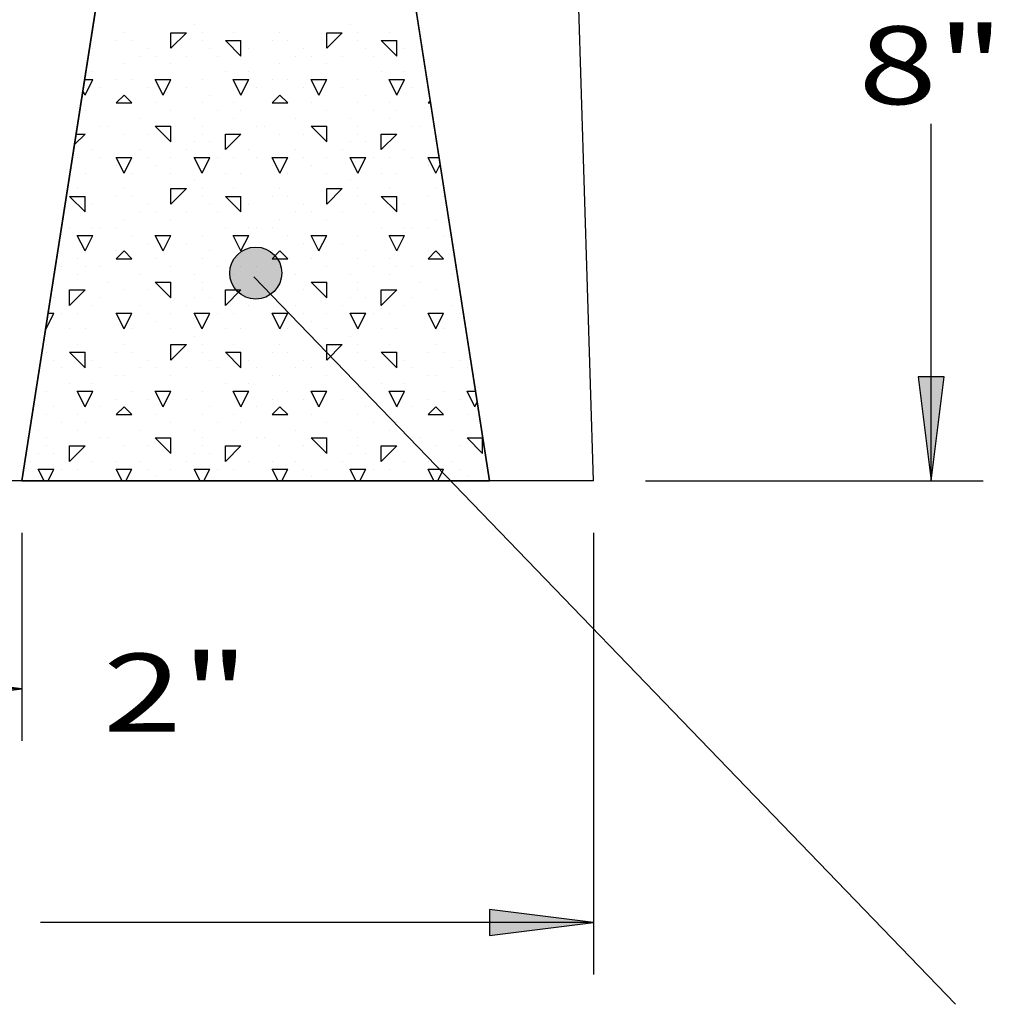
# Model space of a CAD drawing. Extents: x 16 to 253, y 17 to 310.
# Drawn here: x 65 to 102, y 100 to 138 of the extents above; entities that cross this region are included whole.
import ezdxf
from ezdxf.enums import TextEntityAlignment as Align

# ---------------------------------------------------------------- set-up
doc = ezdxf.new("R2010")
doc.units = 0
doc.header["$MEASUREMENT"] = 0
doc.layers.add('BORDER', color=7, linetype='Continuous')
doc.layers.add('DRAWING', color=7, linetype='Continuous')
doc.styles.add('ARIAL', font='ARIAL.TTF')

# ---------------------------------------------------------------- blocks, each defined once
blk = doc.blocks.new('LONGARROW')
at = {"layer": 'BORDER', "linetype": 'Continuous'}
blk.add_hatch(color=0, dxfattribs=at).paths.add_polyline_path([(0, 0), (2, -0.25), (2, 0.25)])
at = {"layer": 'BORDER', "color": 0, "linetype": 'Continuous'}
blk.add_lwpolyline([(0, 0), (2, -0.25), (2, 0.25)], close=True, dxfattribs=at)

msp = doc.modelspace()

# ---------------------------------------------------------------- hatches: boundary and pattern name
at = {"layer": 'BORDER', "linetype": 'Continuous'}
msp.add_hatch(color=7, dxfattribs=at).paths.add_polyline_path([(73.07, 128.148, 1), (75.07, 128.148, 1)])

# ---------------------------------------------------------------- linework, layer by layer
at = {"layer": 'DRAWING', "color": 7, "linetype": 'Continuous'}
for p, q in [((70.07, 152.148), (65.07, 120.148)), ((83.07, 120.148), (78.07, 152.148)), ((87.07, 120.148), (86.07, 152.148)), ((71.7, 137.7), (71.7, 137.7)), ((77.7, 137.7), (77.7, 137.7)), ((69, 137.4), (69, 137.4)), ((70.8, 136.8), (71.4, 137.4)), ((70.8, 137.4), (71.4, 137.4)), ((70.8, 136.8), (70.8, 137.4)), ((72, 137.4), (72, 137.4)), ((73.2, 137.4), (73.2, 137.4)), ((73.2, 137.4), (73.2, 137.4)), ((75, 137.4), (75, 137.4)), ((76.8, 136.8), (77.4, 137.4)), ((76.8, 137.4), (77.4, 137.4)), ((76.8, 136.8), (76.8, 137.4)), ((78, 137.4), (78, 137.4)), ((79.2, 137.4), (79.2, 137.4)), ((79.2, 137.4), (79.2, 137.4)), ((68.7, 137.1), (68.7, 137.1)), ((69.3, 137.1), (69.3, 137.1)), ((72, 137.1), (72, 137.1)), ((72.9, 137.1), (73.5, 137.1)), ((73.501, 136.5), (72.901, 137.1)), ((73.5, 136.5), (73.5, 137.1)), ((74.7, 137.1), (74.7, 137.1)), ((75.3, 137.1), (75.3, 137.1)), ((78, 137.1), (78, 137.1)), ((78.9, 137.1), (79.5, 137.1)), ((79.501, 136.5), (78.901, 137.1)), ((79.5, 136.5), (79.5, 137.1)), ((67.8, 136.8), (67.8, 136.8)), ((69.6, 136.5), (69.6, 136.5)), ((69.9, 136.8), (69.9, 136.8)), ((70.2, 136.5), (70.2, 136.5)), ((71.4, 136.5), (71.4, 136.5)), ((72.3, 136.8), (72.3, 136.8)), ((72.6, 136.5), (72.6, 136.5)), ((73.8, 136.8), (73.8, 136.8)), ((75.6, 136.5), (75.6, 136.5)), ((75.9, 136.8), (75.9, 136.8)), ((76.2, 136.5), (76.2, 136.5)), ((77.4, 136.5), (77.4, 136.5)), ((78.3, 136.8), (78.3, 136.8)), ((78.6, 136.5), (78.6, 136.5)), ((79.8, 136.8), (79.8, 136.8)), ((69, 136.2), (69, 136.2)), ((70.8, 136.2), (70.8, 136.2)), ((75, 136.2), (75, 136.2)), ((76.8, 136.2), (76.8, 136.2)), ((67.8, 135.9), (67.8, 135.9)), ((72.9, 135.9), (72.9, 135.9)), ((73.8, 135.9), (73.8, 135.9)), ((78.9, 135.9), (78.9, 135.9)), ((79.8, 135.9), (79.8, 135.9)), ((67.484, 135.6), (67.8, 135.6)), ((67.5, 135), (67.8, 135.6)), ((68.7, 135.6), (68.7, 135.6)), ((69.3, 135.6), (69.3, 135.6)), ((70.5, 135), (70.2, 135.6)), ((70.2, 135.6), (70.8, 135.6)), ((70.5, 135), (70.8, 135.6)), ((72, 135.6), (72, 135.6)), ((73.5, 135), (73.2, 135.6)), ((73.2, 135.6), (73.8, 135.6)), ((73.5, 135), (73.8, 135.6)), ((74.7, 135.6), (74.7, 135.6)), ((75.3, 135.6), (75.3, 135.6)), ((76.5, 135), (76.2, 135.6)), ((76.2, 135.6), (76.8, 135.6)), ((76.5, 135), (76.8, 135.6)), ((78, 135.6), (78, 135.6)), ((79.5, 135), (79.2, 135.6)), ((79.2, 135.6), (79.8, 135.6)), ((79.5, 135), (79.8, 135.6)), ((67.5, 135), (67.417, 135.167)), ((68.1, 135.3), (68.1, 135.3)), ((68.7, 134.7), (69, 135)), ((69.301, 134.7), (69.001, 135)), ((69.9, 135.3), (69.9, 135.3)), ((71.4, 135.3), (71.4, 135.3)), ((72.3, 135), (72.3, 135)), ((74.1, 135.3), (74.1, 135.3)), ((74.7, 134.7), (75, 135)), ((75.301, 134.7), (75.001, 135)), ((75.9, 135.3), (75.9, 135.3)), ((77.4, 135.3), (77.4, 135.3)), ((78.3, 135), (78.3, 135)), ((80.1, 135.3), (80.1, 135.3)), ((68.7, 134.7), (69.3, 134.7)), ((68.7, 134.7), (68.7, 134.7)), ((70.2, 134.7), (70.2, 134.7)), ((72, 134.7), (72, 134.7)), ((73.2, 134.7), (73.2, 134.7)), ((74.7, 134.7), (75.3, 134.7)), ((74.7, 134.7), (74.7, 134.7)), ((76.2, 134.7), (76.2, 134.7)), ((78, 134.7), (78, 134.7)), ((79.2, 134.7), (79.2, 134.7)), ((80.7, 134.7), (80.783, 134.783)), ((80.7, 134.7), (80.796, 134.7)), ((80.7, 134.7), (80.7, 134.7)), ((67.5, 134.4), (67.5, 134.4)), ((70.8, 134.4), (70.8, 134.4)), ((72.6, 134.4), (72.6, 134.4)), ((73.5, 134.4), (73.5, 134.4)), ((76.8, 134.4), (76.8, 134.4)), ((78.6, 134.4), (78.6, 134.4)), ((79.5, 134.4), (79.5, 134.4)), ((68.1, 133.8), (68.1, 133.8)), ((68.4, 133.8), (68.4, 133.8)), ((69.6, 134.1), (69.6, 134.1)), ((70.2, 133.8), (70.8, 133.8)), ((70.801, 133.2), (70.201, 133.8)), ((70.8, 133.2), (70.8, 133.8)), ((71.7, 134.1), (71.7, 134.1)), ((72, 133.8), (72, 133.8)), ((73.2, 134.1), (73.2, 134.1)), ((74.1, 133.8), (74.1, 133.8)), ((74.4, 133.8), (74.4, 133.8)), ((75.6, 134.1), (75.6, 134.1)), ((76.2, 133.8), (76.8, 133.8)), ((76.801, 133.2), (76.201, 133.8)), ((76.8, 133.2), (76.8, 133.8)), ((77.7, 134.1), (77.7, 134.1)), ((78, 133.8), (78, 133.8)), ((79.2, 134.1), (79.2, 134.1)), ((80.1, 133.8), (80.1, 133.8)), ((80.4, 133.8), (80.4, 133.8)), ((100.07, 120.148), (100.07, 133.898)), ((67.093, 133.093), (67.5, 133.5)), ((67.156, 133.5), (67.5, 133.5)), ((69, 133.5), (69, 133.5)), ((69.9, 133.5), (69.9, 133.5)), ((72, 133.5), (72, 133.5)), ((72.9, 132.9), (73.5, 133.5)), ((72.9, 133.5), (73.5, 133.5)), ((72.9, 132.9), (72.9, 133.5)), ((75, 133.5), (75, 133.5)), ((75.9, 133.5), (75.9, 133.5)), ((78, 133.5), (78, 133.5)), ((78.9, 132.9), (79.5, 133.5)), ((78.9, 133.5), (79.5, 133.5)), ((78.9, 132.9), (78.9, 133.5)), ((71.7, 133.2), (71.7, 133.2)), ((72.3, 133.2), (72.3, 133.2)), ((77.7, 133.2), (77.7, 133.2)), ((78.3, 133.2), (78.3, 133.2)), ((67.8, 132.9), (67.8, 132.9)), ((69.6, 132.9), (69.6, 132.9)), ((71.4, 132.9), (71.4, 132.9)), ((73.8, 132.9), (73.8, 132.9)), ((75.6, 132.9), (75.6, 132.9)), ((77.4, 132.9), (77.4, 132.9)), ((79.8, 132.9), (79.8, 132.9)), ((67.2, 132.6), (67.2, 132.6)), ((68.1, 132.6), (68.1, 132.6)), ((69, 132), (68.7, 132.6)), ((68.7, 132.6), (69.3, 132.6)), ((68.7, 132.3), (68.7, 132.3)), ((69, 132), (69.3, 132.6)), ((69.9, 132.6), (69.9, 132.6)), ((70.2, 132.3), (70.2, 132.3)), ((70.8, 132.6), (70.8, 132.6)), ((72, 132), (71.7, 132.6)), ((71.7, 132.6), (72, 132.6)), ((72, 132), (72.3, 132.6)), ((72, 132.6), (72.3, 132.6)), ((72.6, 132.6), (72.6, 132.6)), ((73.2, 132.6), (73.2, 132.6)), ((74.1, 132.6), (74.1, 132.6)), ((75, 132), (74.7, 132.6)), ((74.7, 132.6), (75.3, 132.6)), ((74.7, 132.3), (74.7, 132.3)), ((75, 132), (75.3, 132.6)), ((75.9, 132.6), (75.9, 132.6)), ((76.2, 132.3), (76.2, 132.3)), ((76.8, 132.6), (76.8, 132.6)), ((78, 132), (77.7, 132.6)), ((77.7, 132.6), (78, 132.6)), ((78, 132), (78.3, 132.6)), ((78, 132.6), (78.3, 132.6)), ((78.6, 132.6), (78.6, 132.6)), ((79.2, 132.6), (79.2, 132.6)), ((80.1, 132.6), (80.1, 132.6)), ((81, 132), (80.7, 132.6)), ((80.7, 132.6), (81.124, 132.6)), ((80.7, 132.3), (80.7, 132.3)), ((81, 132), (81.166, 132.332)), ((67.5, 132), (67.5, 132)), ((69.3, 132), (69.3, 132)), ((70.8, 132), (70.8, 132)), ((72.9, 132), (72.9, 132)), ((73.5, 132), (73.5, 132)), ((75.3, 132), (75.3, 132)), ((76.8, 132), (76.8, 132)), ((78.9, 132), (78.9, 132)), ((79.5, 132), (79.5, 132)), ((71.7, 131.7), (71.7, 131.7)), ((77.7, 131.7), (77.7, 131.7)), ((67.2, 131.4), (67.2, 131.4)), ((67.2, 131.4), (67.2, 131.4)), ((69, 131.4), (69, 131.4)), ((70.8, 130.8), (71.4, 131.4)), ((70.8, 131.4), (71.4, 131.4)), ((70.8, 130.8), (70.8, 131.4)), ((72, 131.4), (72, 131.4)), ((73.2, 131.4), (73.2, 131.4)), ((73.2, 131.4), (73.2, 131.4)), ((75, 131.4), (75, 131.4)), ((76.8, 130.8), (77.4, 131.4)), ((76.8, 131.4), (77.4, 131.4)), ((76.8, 130.8), (76.8, 131.4)), ((78, 131.4), (78, 131.4)), ((79.2, 131.4), (79.2, 131.4)), ((79.2, 131.4), (79.2, 131.4)), ((81, 131.4), (81, 131.4)), ((66.9, 131.1), (67.5, 131.1)), ((67.501, 130.5), (66.901, 131.1)), ((67.5, 130.5), (67.5, 131.1)), ((67.8, 130.8), (67.8, 130.8)), ((68.7, 131.1), (68.7, 131.1)), ((69.3, 131.1), (69.3, 131.1)), ((69.9, 130.8), (69.9, 130.8)), ((72, 131.1), (72, 131.1)), ((72.3, 130.8), (72.3, 130.8)), ((72.9, 131.1), (73.5, 131.1)), ((73.501, 130.5), (72.901, 131.1)), ((73.5, 130.5), (73.5, 131.1)), ((73.8, 130.8), (73.8, 130.8)), ((74.7, 131.1), (74.7, 131.1)), ((75.3, 131.1), (75.3, 131.1)), ((75.9, 130.8), (75.9, 130.8)), ((78, 131.1), (78, 131.1)), ((78.3, 130.8), (78.3, 130.8)), ((78.9, 131.1), (79.5, 131.1)), ((79.501, 130.5), (78.901, 131.1)), ((79.5, 130.5), (79.5, 131.1)), ((79.8, 130.8), (79.8, 130.8)), ((80.7, 131.1), (80.7, 131.1)), ((81.3, 131.1), (81.3, 131.1)), ((69.6, 130.5), (69.6, 130.5)), ((70.2, 130.5), (70.2, 130.5)), ((71.4, 130.5), (71.4, 130.5)), ((72.6, 130.5), (72.6, 130.5)), ((75.6, 130.5), (75.6, 130.5)), ((76.2, 130.5), (76.2, 130.5)), ((77.4, 130.5), (77.4, 130.5)), ((78.6, 130.5), (78.6, 130.5)), ((69, 130.2), (69, 130.2)), ((70.8, 130.2), (70.8, 130.2)), ((75, 130.2), (75, 130.2)), ((76.8, 130.2), (76.8, 130.2)), ((81, 130.2), (81, 130.2)), ((66.9, 129.9), (66.9, 129.9)), ((67.8, 129.9), (67.8, 129.9)), ((68.1, 129.9), (68.1, 129.9)), ((68.7, 129.9), (68.7, 129.9)), ((72.9, 129.9), (72.9, 129.9)), ((73.8, 129.9), (73.8, 129.9)), ((74.1, 129.9), (74.1, 129.9)), ((74.7, 129.9), (74.7, 129.9)), ((78.9, 129.9), (78.9, 129.9)), ((79.8, 129.9), (79.8, 129.9)), ((80.1, 129.9), (80.1, 129.9)), ((80.7, 129.9), (80.7, 129.9)), ((67.5, 129), (67.2, 129.6)), ((67.2, 129.6), (67.8, 129.6)), ((67.5, 129), (67.8, 129.6)), ((69.3, 129.6), (69.3, 129.6)), ((69.9, 129.3), (69.9, 129.3)), ((70.5, 129), (70.2, 129.6)), ((70.2, 129.6), (70.8, 129.6)), ((70.5, 129), (70.8, 129.6)), ((71.4, 129.3), (71.4, 129.3)), ((72, 129.6), (72, 129.6)), ((73.5, 129), (73.2, 129.6)), ((73.2, 129.6), (73.8, 129.6)), ((73.5, 129), (73.8, 129.6)), ((75.3, 129.6), (75.3, 129.6)), ((75.9, 129.3), (75.9, 129.3)), ((76.5, 129), (76.2, 129.6)), ((76.2, 129.6), (76.8, 129.6)), ((76.5, 129), (76.8, 129.6)), ((77.4, 129.3), (77.4, 129.3)), ((78, 129.6), (78, 129.6)), ((79.5, 129), (79.2, 129.6)), ((79.2, 129.6), (79.8, 129.6)), ((79.5, 129), (79.8, 129.6)), ((81.3, 129.6), (81.3, 129.6)), ((68.7, 128.7), (69, 129)), ((68.7, 129), (68.7, 129)), ((69.301, 128.7), (69.001, 129)), ((72.3, 129), (72.3, 129)), ((74.7, 128.7), (75, 129)), ((74.7, 129), (74.7, 129)), ((75.301, 128.7), (75.001, 129)), ((78.3, 129), (78.3, 129)), ((80.7, 128.7), (81, 129)), ((80.7, 129), (80.7, 129)), ((81.301, 128.7), (81.001, 129)), ((67.2, 128.7), (67.2, 128.7)), ((68.7, 128.7), (69.3, 128.7)), ((70.2, 128.7), (70.2, 128.7)), ((72, 128.7), (72, 128.7)), ((73.2, 128.7), (73.2, 128.7)), ((74.7, 128.7), (75.3, 128.7)), ((76.2, 128.7), (76.2, 128.7)), ((78, 128.7), (78, 128.7)), ((79.2, 128.7), (79.2, 128.7)), ((80.7, 128.7), (81.3, 128.7)), ((66.6, 128.4), (66.6, 128.4)), ((67.5, 128.4), (67.5, 128.4)), ((68.1, 128.4), (68.1, 128.4)), ((70.8, 128.4), (70.8, 128.4)), ((72.6, 128.4), (72.6, 128.4)), ((73.5, 128.4), (73.5, 128.4)), ((74.1, 128.4), (74.1, 128.4)), ((76.8, 128.4), (76.8, 128.4)), ((78.6, 128.4), (78.6, 128.4)), ((79.5, 128.4), (79.5, 128.4)), ((80.1, 128.4), (80.1, 128.4)), ((67.2, 128.1), (67.2, 128.1)), ((68.4, 127.8), (68.4, 127.8)), ((69.6, 128.1), (69.6, 128.1)), ((70.2, 127.8), (70.8, 127.8)), ((70.801, 127.2), (70.201, 127.8)), ((70.8, 127.2), (70.8, 127.8)), ((71.7, 128.1), (71.7, 128.1)), ((72, 127.8), (72, 127.8)), ((73.2, 128.1), (73.2, 128.1)), ((101, 100), (74, 128)), ((74.4, 127.8), (74.4, 127.8)), ((75.6, 128.1), (75.6, 128.1)), ((76.2, 127.8), (76.8, 127.8)), ((76.801, 127.2), (76.201, 127.8)), ((76.8, 127.2), (76.8, 127.8)), ((77.7, 128.1), (77.7, 128.1)), ((78, 127.8), (78, 127.8)), ((79.2, 128.1), (79.2, 128.1)), ((80.4, 127.8), (80.4, 127.8)), ((81.6, 128.1), (81.6, 128.1)), ((66.9, 126.9), (67.5, 127.5)), ((66.9, 127.5), (67.5, 127.5)), ((66.9, 126.9), (66.9, 127.5)), ((69, 127.5), (69, 127.5)), ((69.9, 127.5), (69.9, 127.5)), ((72, 127.5), (72, 127.5)), ((72.9, 126.9), (73.5, 127.5)), ((72.9, 127.5), (73.5, 127.5)), ((72.9, 126.9), (72.9, 127.5)), ((75, 127.5), (75, 127.5)), ((75.9, 127.5), (75.9, 127.5)), ((78, 127.5), (78, 127.5)), ((78.9, 126.9), (79.5, 127.5)), ((78.9, 127.5), (79.5, 127.5)), ((78.9, 126.9), (78.9, 127.5)), ((81, 127.5), (81, 127.5)), ((81.9, 127.5), (81.9, 127.5)), ((66.3, 127.2), (66.3, 127.2)), ((68.1, 127.2), (68.1, 127.2)), ((71.7, 127.2), (71.7, 127.2)), ((72.3, 127.2), (72.3, 127.2)), ((74.1, 127.2), (74.1, 127.2)), ((77.7, 127.2), (77.7, 127.2)), ((78.3, 127.2), (78.3, 127.2)), ((80.1, 127.2), (80.1, 127.2)), ((66, 126), (66.3, 126.6)), ((66.078, 126.6), (66.3, 126.6)), ((66.6, 126.6), (66.6, 126.6)), ((67.2, 126.6), (67.2, 126.6)), ((67.8, 126.9), (67.8, 126.9)), ((69, 126), (68.7, 126.6)), ((68.7, 126.6), (69.3, 126.6)), ((68.7, 126.6), (68.7, 126.6)), ((69, 126), (69.3, 126.6)), ((69.6, 126.9), (69.6, 126.9)), ((69.9, 126.6), (69.9, 126.6)), ((70.8, 126.6), (70.8, 126.6)), ((71.4, 126.9), (71.4, 126.9)), ((72, 126), (71.7, 126.6)), ((71.7, 126.6), (72, 126.6)), ((72, 126), (72.3, 126.6)), ((72, 126.6), (72.3, 126.6)), ((72.6, 126.6), (72.6, 126.6)), ((73.2, 126.6), (73.2, 126.6)), ((73.8, 126.9), (73.8, 126.9)), ((75, 126), (74.7, 126.6)), ((74.7, 126.6), (75.3, 126.6)), ((74.7, 126.6), (74.7, 126.6)), ((75, 126), (75.3, 126.6)), ((75.6, 126.9), (75.6, 126.9)), ((75.9, 126.6), (75.9, 126.6)), ((76.8, 126.6), (76.8, 126.6)), ((77.4, 126.9), (77.4, 126.9)), ((78, 126), (77.7, 126.6)), ((77.7, 126.6), (78, 126.6)), ((78, 126), (78.3, 126.6)), ((78, 126.6), (78.3, 126.6)), ((78.6, 126.6), (78.6, 126.6)), ((79.2, 126.6), (79.2, 126.6)), ((79.8, 126.9), (79.8, 126.9)), ((81, 126), (80.7, 126.6)), ((80.7, 126.6), (81.3, 126.6)), ((80.7, 126.6), (80.7, 126.6)), ((81, 126), (81.3, 126.6)), ((81.6, 126.9), (81.6, 126.9)), ((81.9, 126.6), (81.9, 126.6)), ((70.2, 126.3), (70.2, 126.3)), ((76.2, 126.3), (76.2, 126.3)), ((66, 126), (65.988, 126.024)), ((66.9, 126), (66.9, 126)), ((67.5, 126), (67.5, 126)), ((69.3, 126), (69.3, 126)), ((70.8, 126), (70.8, 126)), ((72.9, 126), (72.9, 126)), ((73.5, 126), (73.5, 126)), ((75.3, 126), (75.3, 126)), ((76.8, 126), (76.8, 126)), ((78.9, 126), (78.9, 126)), ((79.5, 126), (79.5, 126)), ((81.3, 126), (81.3, 126)), ((71.7, 125.7), (71.7, 125.7)), ((77.7, 125.7), (77.7, 125.7)), ((66, 125.4), (66, 125.4)), ((66, 125.1), (66, 125.1)), ((66.9, 125.1), (67.5, 125.1)), ((67.501, 124.5), (66.901, 125.1)), ((67.2, 125.4), (67.2, 125.4)), ((67.2, 125.4), (67.2, 125.4)), ((67.5, 124.5), (67.5, 125.1)), ((68.7, 125.1), (68.7, 125.1)), ((69, 125.4), (69, 125.4)), ((69.3, 125.1), (69.3, 125.1)), ((70.8, 124.8), (71.4, 125.4)), ((70.8, 125.4), (71.4, 125.4)), ((70.8, 124.8), (70.8, 125.4)), ((72, 125.4), (72, 125.4)), ((72, 125.1), (72, 125.1)), ((72.9, 125.1), (73.5, 125.1)), ((73.501, 124.5), (72.901, 125.1)), ((73.2, 125.4), (73.2, 125.4)), ((73.2, 125.4), (73.2, 125.4)), ((73.5, 124.5), (73.5, 125.1)), ((74.7, 125.1), (74.7, 125.1)), ((75, 125.4), (75, 125.4)), ((75.3, 125.1), (75.3, 125.1)), ((76.8, 124.8), (77.4, 125.4)), ((76.8, 125.4), (77.4, 125.4)), ((76.8, 124.8), (76.8, 125.4)), ((78, 125.4), (78, 125.4)), ((78, 125.1), (78, 125.1)), ((78.9, 125.1), (79.5, 125.1)), ((79.501, 124.5), (78.901, 125.1)), ((79.2, 125.4), (79.2, 125.4)), ((79.2, 125.4), (79.2, 125.4)), ((79.5, 124.5), (79.5, 125.1)), ((80.7, 125.1), (80.7, 125.1)), ((81, 125.4), (81, 125.4)), ((81.3, 125.1), (81.3, 125.1)), ((66.3, 124.8), (66.3, 124.8)), ((67.8, 124.8), (67.8, 124.8)), ((69.9, 124.8), (69.9, 124.8)), ((72.3, 124.8), (72.3, 124.8)), ((73.8, 124.8), (73.8, 124.8)), ((75.9, 124.8), (75.9, 124.8)), ((78.3, 124.8), (78.3, 124.8)), ((79.8, 124.8), (79.8, 124.8)), ((81.9, 124.8), (81.9, 124.8)), ((66.6, 124.5), (66.6, 124.5)), ((68.1, 124.5), (68.1, 124.5)), ((69.6, 124.5), (69.6, 124.5)), ((70.2, 124.5), (70.2, 124.5)), ((71.4, 124.5), (71.4, 124.5)), ((72.6, 124.5), (72.6, 124.5)), ((74.1, 124.5), (74.1, 124.5)), ((75.6, 124.5), (75.6, 124.5)), ((76.2, 124.5), (76.2, 124.5)), ((77.4, 124.5), (77.4, 124.5)), ((78.6, 124.5), (78.6, 124.5)), ((80.1, 124.5), (80.1, 124.5)), ((81.6, 124.5), (81.6, 124.5)), ((82.2, 124.5), (82.2, 124.5)), ((68.7, 124.2), (68.7, 124.2)), ((69, 124.2), (69, 124.2)), ((70.8, 124.2), (70.8, 124.2)), ((74.7, 124.2), (74.7, 124.2)), ((75, 124.2), (75, 124.2)), ((76.8, 124.2), (76.8, 124.2)), ((80.7, 124.2), (80.7, 124.2)), ((81, 124.2), (81, 124.2)), ((66, 123.6), (66, 123.6)), ((66.9, 123.9), (66.9, 123.9)), ((67.5, 123), (67.2, 123.6)), ((67.2, 123.6), (67.8, 123.6)), ((67.5, 123), (67.8, 123.6)), ((67.8, 123.9), (67.8, 123.9)), ((69.3, 123.6), (69.3, 123.6)), ((70.5, 123), (70.2, 123.6)), ((70.2, 123.6), (70.8, 123.6)), ((70.5, 123), (70.8, 123.6)), ((72, 123.6), (72, 123.6)), ((72.9, 123.9), (72.9, 123.9)), ((73.5, 123), (73.2, 123.6)), ((73.2, 123.6), (73.8, 123.6)), ((73.5, 123), (73.8, 123.6)), ((73.8, 123.9), (73.8, 123.9)), ((75.3, 123.6), (75.3, 123.6)), ((76.5, 123), (76.2, 123.6)), ((76.2, 123.6), (76.8, 123.6)), ((76.5, 123), (76.8, 123.6)), ((78, 123.6), (78, 123.6)), ((78.9, 123.9), (78.9, 123.9)), ((79.5, 123), (79.2, 123.6)), ((79.2, 123.6), (79.8, 123.6)), ((79.5, 123), (79.8, 123.6)), ((79.8, 123.9), (79.8, 123.9)), ((81.3, 123.6), (81.3, 123.6)), ((82.5, 123), (82.2, 123.6)), ((82.2, 123.6), (82.531, 123.6)), ((68.7, 123.3), (68.7, 123.3)), ((69.9, 123.3), (69.9, 123.3)), ((71.4, 123.3), (71.4, 123.3)), ((74.7, 123.3), (74.7, 123.3)), ((75.9, 123.3), (75.9, 123.3)), ((77.4, 123.3), (77.4, 123.3)), ((80.7, 123.3), (80.7, 123.3)), ((81.9, 123.3), (81.9, 123.3)), ((82.5, 123), (82.595, 123.19)), ((66.3, 123), (66.3, 123)), ((68.1, 123), (68.1, 123)), ((68.7, 122.7), (69, 123)), ((69.301, 122.7), (69.001, 123)), ((72.3, 123), (72.3, 123)), ((74.1, 123), (74.1, 123)), ((74.7, 122.7), (75, 123)), ((75.301, 122.7), (75.001, 123)), ((78.3, 123), (78.3, 123)), ((80.1, 123), (80.1, 123)), ((80.7, 122.7), (81, 123)), ((81.301, 122.7), (81.001, 123)), ((66, 122.7), (66, 122.7)), ((67.2, 122.7), (67.2, 122.7)), ((68.7, 122.7), (69.3, 122.7)), ((70.2, 122.7), (70.2, 122.7)), ((72, 122.7), (72, 122.7)), ((73.2, 122.7), (73.2, 122.7)), ((74.7, 122.7), (75.3, 122.7)), ((76.2, 122.7), (76.2, 122.7)), ((78, 122.7), (78, 122.7)), ((79.2, 122.7), (79.2, 122.7)), ((80.7, 122.7), (81.3, 122.7)), ((82.2, 122.7), (82.2, 122.7)), ((65.7, 122.1), (65.7, 122.1)), ((66.6, 122.4), (66.6, 122.4)), ((67.2, 122.1), (67.2, 122.1)), ((67.5, 122.4), (67.5, 122.4)), ((69.6, 122.1), (69.6, 122.1)), ((70.8, 122.4), (70.8, 122.4)), ((71.7, 122.1), (71.7, 122.1)), ((72.6, 122.4), (72.6, 122.4)), ((73.2, 122.1), (73.2, 122.1)), ((73.5, 122.4), (73.5, 122.4)), ((75.6, 122.1), (75.6, 122.1)), ((76.8, 122.4), (76.8, 122.4)), ((77.7, 122.1), (77.7, 122.1)), ((78.6, 122.4), (78.6, 122.4)), ((79.2, 122.1), (79.2, 122.1)), ((79.5, 122.4), (79.5, 122.4)), ((81.6, 122.1), (81.6, 122.1)), ((66, 121.8), (66, 121.8)), ((68.1, 121.8), (68.1, 121.8)), ((68.4, 121.8), (68.4, 121.8)), ((70.2, 121.8), (70.8, 121.8)), ((70.801, 121.2), (70.201, 121.8)), ((70.8, 121.2), (70.8, 121.8)), ((72, 121.8), (72, 121.8)), ((74.1, 121.8), (74.1, 121.8)), ((74.4, 121.8), (74.4, 121.8)), ((76.2, 121.8), (76.8, 121.8)), ((76.801, 121.2), (76.201, 121.8)), ((76.8, 121.2), (76.8, 121.8)), ((78, 121.8), (78, 121.8)), ((80.1, 121.8), (80.1, 121.8)), ((80.4, 121.8), (80.4, 121.8)), ((82.2, 121.8), (82.8, 121.8)), ((82.801, 121.2), (82.201, 121.8)), ((82.8, 121.2), (82.8, 121.8)), ((66, 121.5), (66, 121.5)), ((66.9, 120.9), (67.5, 121.5)), ((66.9, 121.5), (67.5, 121.5)), ((66.9, 120.9), (66.9, 121.5)), ((69, 121.5), (69, 121.5)), ((69.9, 121.5), (69.9, 121.5)), ((72, 121.5), (72, 121.5)), ((72.9, 120.9), (73.5, 121.5)), ((72.9, 121.5), (73.5, 121.5)), ((72.9, 120.9), (72.9, 121.5)), ((75, 121.5), (75, 121.5)), ((75.9, 121.5), (75.9, 121.5)), ((78, 121.5), (78, 121.5)), ((78.9, 120.9), (79.5, 121.5)), ((78.9, 121.5), (79.5, 121.5)), ((78.9, 120.9), (78.9, 121.5)), ((81, 121.5), (81, 121.5)), ((81.9, 121.5), (81.9, 121.5)), ((65.7, 121.2), (65.7, 121.2)), ((66.3, 121.2), (66.3, 121.2)), ((71.7, 121.2), (71.7, 121.2)), ((72.3, 121.2), (72.3, 121.2)), ((77.7, 121.2), (77.7, 121.2)), ((78.3, 121.2), (78.3, 121.2)), ((65.4, 120.9), (65.4, 120.9)), ((65.926, 120.148), (65.7, 120.6)), ((65.7, 120.6), (66, 120.6)), ((66, 120.6), (66.3, 120.6)), ((66.074, 120.148), (66.3, 120.6)), ((66.6, 120.6), (66.6, 120.6)), ((67.2, 120.6), (67.2, 120.6)), ((67.8, 120.9), (67.8, 120.9)), ((68.7, 120.9), (68.7, 120.9)), ((68.926, 120.148), (68.7, 120.6)), ((68.7, 120.6), (69.3, 120.6)), ((69.074, 120.148), (69.3, 120.6)), ((69.6, 120.9), (69.6, 120.9)), ((69.9, 120.6), (69.9, 120.6)), ((70.8, 120.6), (70.8, 120.6)), ((71.4, 120.9), (71.4, 120.9)), ((71.926, 120.148), (71.7, 120.6)), ((71.7, 120.6), (72, 120.6)), ((72, 120.6), (72.3, 120.6)), ((72.074, 120.148), (72.3, 120.6)), ((72.6, 120.6), (72.6, 120.6)), ((73.2, 120.6), (73.2, 120.6)), ((73.8, 120.9), (73.8, 120.9)), ((74.7, 120.9), (74.7, 120.9)), ((74.926, 120.148), (74.7, 120.6)), ((74.7, 120.6), (75.3, 120.6)), ((75.074, 120.148), (75.3, 120.6)), ((75.6, 120.9), (75.6, 120.9)), ((75.9, 120.6), (75.9, 120.6)), ((76.8, 120.6), (76.8, 120.6)), ((77.4, 120.9), (77.4, 120.9)), ((77.926, 120.148), (77.7, 120.6)), ((77.7, 120.6), (78, 120.6)), ((78, 120.6), (78.3, 120.6)), ((78.074, 120.148), (78.3, 120.6)), ((78.6, 120.6), (78.6, 120.6)), ((79.2, 120.6), (79.2, 120.6)), ((79.8, 120.9), (79.8, 120.9)), ((80.7, 120.9), (80.7, 120.9)), ((80.926, 120.148), (80.7, 120.6)), ((80.7, 120.6), (81.3, 120.6)), ((81.074, 120.148), (81.3, 120.6)), ((81.6, 120.9), (81.6, 120.9)), ((81.9, 120.6), (81.9, 120.6)), ((82.8, 120.6), (82.8, 120.6)), ((70.2, 120.3), (70.2, 120.3)), ((76.2, 120.3), (76.2, 120.3)), ((82.2, 120.3), (82.2, 120.3)), ((87.07, 120.148), (35.07, 120.148)), ((65.07, 120.148), (83.07, 120.148)), ((89.07, 120.148), (102.07, 120.148)), ((65.07, 118.148), (65.07, 110.148)), ((87.07, 118.148), (87.07, 101.148)), ((65.07, 112.148), (57.07, 112.148)), ((87.07, 103.148), (65.784, 103.148))]:
    msp.add_line(p, q, dxfattribs=at)
msp.add_lwpolyline([(70.07, 152.148), (78.07, 152.148), (83.07, 120.148), (65.07, 120.148)], close=True, dxfattribs=at)
msp.add_circle((74.07, 128.148), 1, dxfattribs=at)

# ---------------------------------------------------------------- block references
at = {"layer": 'DRAWING', "color": 7, "linetype": 'Continuous', "xscale": 2, "yscale": 2}
for p, rotation in [((100.07, 120.148), 90.00000000000006), ((65.07, 112.148), 180), ((87.07, 103.148), 180)]:
    msp.add_blockref('LONGARROW', p, dxfattribs=dict(at, rotation=rotation))

# ---------------------------------------------------------------- texts
at = {"layer": 'DRAWING', "color": 7, "linetype": 'Continuous', "style": 'ARIAL', "width": 1.333333}
for s, p in [('8"', (100.07, 136.148)), ('2"', (71, 112))]:
    msp.add_text(s, height=3, dxfattribs=at).set_placement(p, align=Align.MIDDLE_CENTER)

doc.saveas('drawing.dxf')
